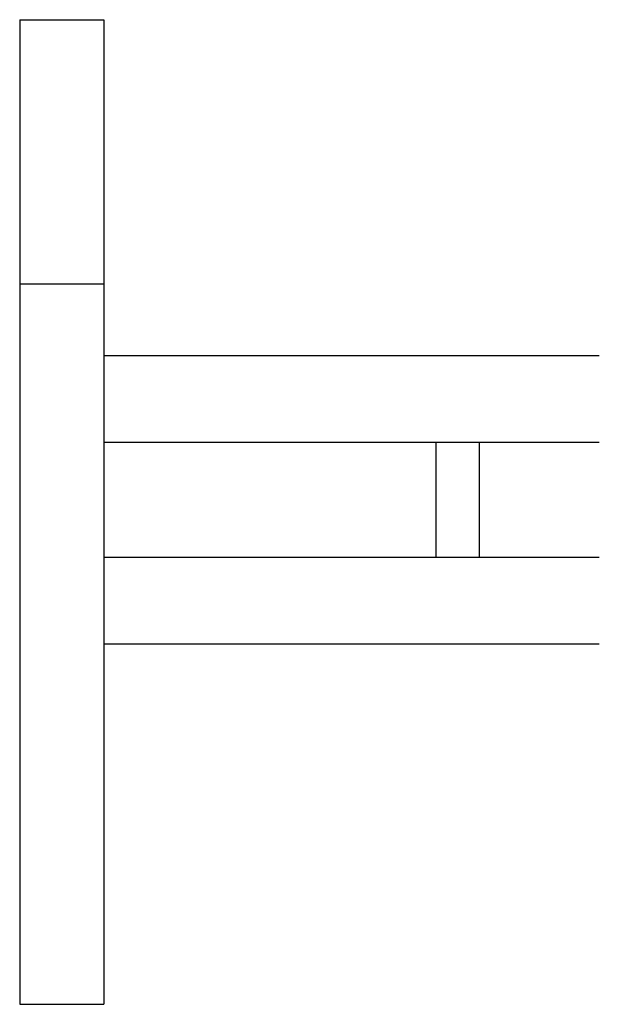
# Model space of a CAD drawing. Extents: x -2181 to 21819, y -809 to 17214.
# Drawn here: x 6240 to 6481, y 12355 to 12765 of the extents above; entities that cross this region are included whole.
import ezdxf

# ---------------------------------------------------------------- set-up
doc = ezdxf.new("R2010")
doc.units = 0
doc.header["$LTSCALE"] = 70
doc.layers.add('_0-1_LAYER_1', color=7, linetype='CONTINUOUS')

msp = doc.modelspace()

# ---------------------------------------------------------------- linework, layer by layer
at = {"layer": '_0-1_LAYER_1', "color": 7, "linetype": 'Continuous'}
for p, q in [((6240, 12765), (6240, 12355)), ((6240, 12765), (6275, 12765)), ((6275, 12765), (6275, 12355)), ((6240, 12655), (6275, 12655)), ((6481.5, 12625), (6275, 12625)), ((6481.5, 12589), (6275, 12589)), ((6413.5, 12541), (6413.5, 12589)), ((6431.5, 12589), (6431.5, 12541)), ((6481.5, 12541), (6275, 12541)), ((6481.5, 12505), (6275, 12505)), ((6240, 12355), (6275, 12355))]:
    msp.add_line(p, q, dxfattribs=at)

doc.saveas('drawing.dxf')
